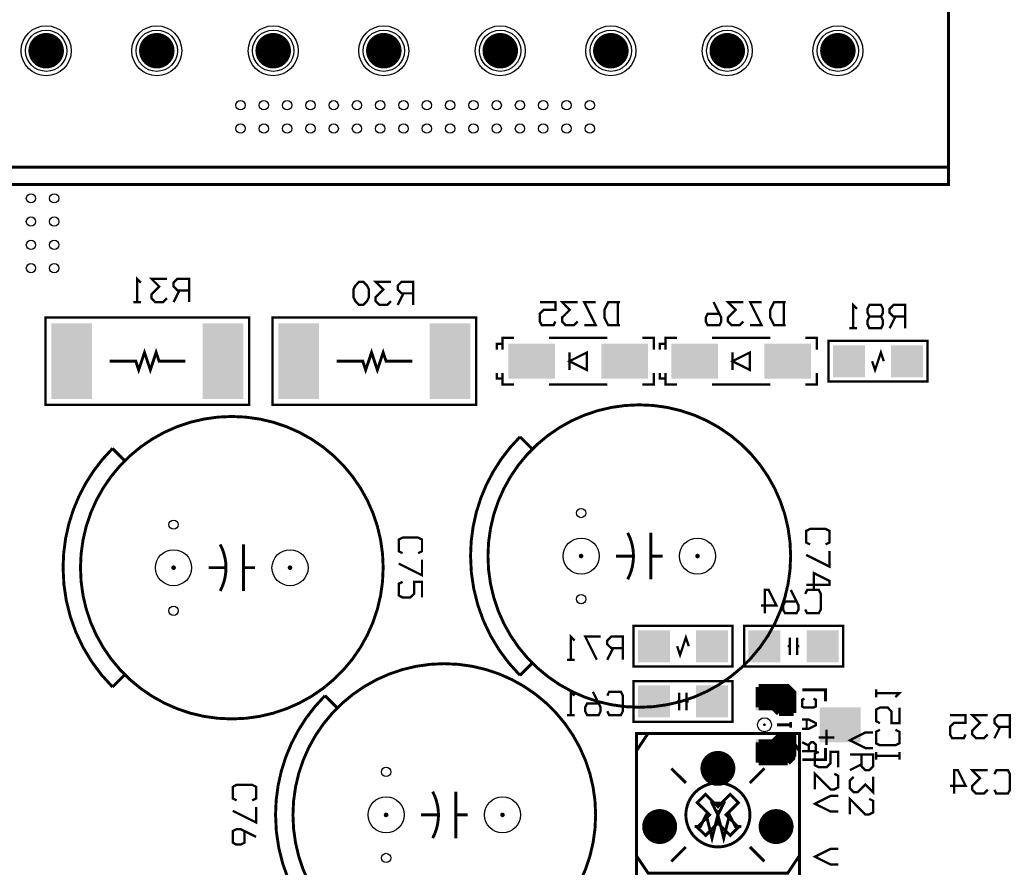
# Model space of a CAD drawing. Units: millimetres. Extents: x 2604 to 4276, y 12633 to 13341.
# Drawn here: x 2823 to 2866, y 12951 to 12988 of the extents above; entities that cross this region are included whole.
import ezdxf

# ---------------------------------------------------------------- set-up
doc = ezdxf.new("R2010")
doc.units = ezdxf.units.MM
for name, color, linetype in [('HR-330_190109_F', 10, 'Continuous'), ('THRUHOLE_NPT', 14, 'Continuous'), ('THRUHOLE_TAP', 9, 'Continuous')]:
    doc.layers.add(name, color=color, linetype=linetype)

# ---------------------------------------------------------------- blocks, each defined once
blk = doc.blocks.new('ROUND_1')
at = {"const_width": 0.1}
blk.add_lwpolyline([(-0.05, 0, 1), (0.05, 0, 1)], format="xyb", close=True, dxfattribs=at)
blk = doc.blocks.new('ROUND_2')
at = {"const_width": 0.7747}
blk.add_lwpolyline([(-0.38735, 0, 1), (0.38735, 0, 1)], format="xyb", close=True, dxfattribs=at)
blk = doc.blocks.new('ROUND_4')
at = {"const_width": 0.762}
blk.add_lwpolyline([(-0.381, 0, 1), (0.381, 0, 1)], format="xyb", close=True, dxfattribs=at)
blk = doc.blocks.new('ROUND_18')
at = {"const_width": 0.06}
blk.add_lwpolyline([(-0.03, 0, 1), (0.03, 0, 1)], format="xyb", close=True, dxfattribs=at)
blk = doc.blocks.new('SQUARE_39')
blk.add_solid([(0.6985, 0.6985), (0.6985, -0.6985), (-0.6985, 0.6985), (-0.6985, -0.6985)])
blk = doc.blocks.new('RECTANGLE_42')
blk.add_solid([(0.762, 0.889), (0.762, -0.889), (-0.762, 0.889), (-0.762, -0.889)])
blk = doc.blocks.new('RECTANGLE_46')
blk.add_solid([(0.762, 1.016), (0.762, -1.016), (-0.762, 1.016), (-0.762, -1.016)])
blk = doc.blocks.new('RECTANGLE_48')
blk.add_solid([(0.381, 0.889), (0.381, -0.889), (-0.381, 0.889), (-0.381, -0.889)])
blk = doc.blocks.new('RECTANGLE_54')
blk.add_solid([(1.651, 0.889), (1.651, -0.889), (-1.651, 0.889), (-1.651, -0.889)])
blk = doc.blocks.new('ROUND_19')
at = {"const_width": 0.0635}
blk.add_lwpolyline([(-0.03175, 0, 1), (0.03175, 0, 1)], format="xyb", close=True, dxfattribs=at)
blk = doc.blocks.new('ROUND_55')
blk.add_circle((0, 0), 0.787)
blk = doc.blocks.new('ROUND_61')
blk.add_circle((0, 0), 1.092)
blk = doc.blocks.new('ROUND_70')
blk.add_circle((0, 0), 0.305)
blk = doc.blocks.new('ROUND_36')
blk.add_circle((0, 0), 0.203)
blk = doc.blocks.new('ROUND_73')
blk.add_circle((0, 0), 0.902)
blk = doc.blocks.new('ROUND_74')
blk.add_circle((0, 0), 0.406)
blk = doc.blocks.new('PCB')
at = {"layer": 'HR-330_190109_F'}
for points, const_width in [([(182.58282, 53.89118), (182.58282, 53.38318), (182.41518, 53.213), (182.245, 53.213), (182.07482, 53.38318), (182.07482, 53.89118), (183.09082, 53.89118)], 0.1016), ([(185.33618, 53.213), (185.50382, 53.29682), (185.50382, 53.80482), (185.33618, 53.89118), (184.658, 53.89118), (184.48782, 53.80482), (184.48782, 53.29682), (184.658, 53.213)], 0.1016), ([(182.58282, 53.467), (183.09082, 53.213)], 0.1016), ([(182.92318, 52.92344), (183.09082, 52.7558), (183.09082, 52.41544), (182.92318, 52.2478), (182.753, 52.2478), (182.41518, 52.58562), (182.07482, 52.2478), (182.07482, 52.92344)], 0.1016), ([(185.33618, 52.92344), (185.50382, 52.7558), (185.50382, 52.41544), (185.33618, 52.2478), (185.166, 52.2478), (184.82818, 52.58562), (184.48782, 52.2478), (184.48782, 52.92344)], 0.1016), ([(182.92318, 51.95824), (183.09082, 51.87442), (183.09082, 51.36642), (182.92318, 51.28006), (182.58282, 51.28006), (182.41518, 51.45024), (182.41518, 51.95824), (182.07482, 51.95824), (182.07482, 51.28006)], 0.1016), ([(185.166, 51.28006), (185.166, 51.95824), (184.48782, 51.62042), (184.48782, 51.45024), (185.50382, 51.45024)], 0.1016), ([(112.17148, 51.20894), (158.90748, 51.20894), (158.90748, 7.01294), (112.17148, 7.01294), (112.17148, 51.20894)], 0.127), ([(158.14548, 7.01294), (158.14548, 51.20894)], 0.127), ([(167.513, 45.974), (167.513, 50.292), (165.735, 50.292), (165.735, 45.974), (167.513, 45.974)], 0.1016), ([(164.67582, 49.31918), (164.67582, 48.81118), (164.50818, 48.641), (164.338, 48.641), (164.16782, 48.81118), (164.16782, 49.31918), (165.18382, 49.31918)], 0.1016), ([(181.12486, 48.04918), (181.12486, 49.06518), (181.29504, 48.895)], 0.1016), ([(182.43042, 48.21682), (182.34406, 48.04918), (181.83606, 48.04918), (181.75224, 48.21682), (181.75224, 48.55718), (181.92242, 48.72482), (182.43042, 48.72482), (182.43042, 49.06518), (181.75224, 49.06518)], 0.1016), ([(182.71744, 48.21682), (182.8038, 48.04918), (183.3118, 48.04918), (183.39562, 48.21682), (183.39562, 48.895), (183.3118, 49.06518), (182.8038, 49.06518), (182.71744, 48.895)], 0.1016), ([(183.68518, 49.06518), (184.023, 49.06518)], 0.1016), ([(183.85282, 48.04918), (183.85282, 49.06518)], 0.1016), ([(164.67582, 48.895), (165.18382, 48.641)], 0.1016), ([(164.67582, 47.75962), (164.50818, 47.6758), (164.338, 47.6758), (164.16782, 47.75962), (164.16782, 48.26762), (164.338, 48.35144), (164.50818, 48.35144), (164.67582, 48.26762), (164.67582, 47.75962), (164.846, 47.6758), (165.01618, 47.6758), (165.18382, 47.75962), (165.18382, 48.26762), (165.01618, 48.35144), (164.846, 48.35144), (164.67582, 48.26762)], 0.1016), ([(166.624, 47.879), (167.005, 48.006), (166.243, 48.26), (166.624, 48.387)], 0.1016), ([(180.95468, 48.04918), (181.29504, 48.04918)], 0.1016), ([(183.515, 47.92218), (183.515, 47.58182), (183.17718, 46.90618), (182.83682, 47.58182), (182.83682, 47.92218)], 0.1016), ([(183.68518, 48.04918), (184.023, 48.04918)], 0.1016), ([(183.80456, 47.41418), (184.31256, 47.41418), (184.4802, 47.58182), (184.4802, 47.752), (184.31256, 47.92218), (183.80456, 47.92218), (183.80456, 46.90618)], 0.1016), ([(184.76976, 47.07382), (184.93994, 46.90618), (185.27776, 46.90618), (185.44794, 47.07382), (185.44794, 47.244), (185.10758, 47.58182), (185.44794, 47.92218), (184.76976, 47.92218)], 0.1016), ([(186.41314, 46.90618), (185.73496, 46.90618), (186.41314, 47.58182), (186.41314, 47.752), (186.32932, 47.92218), (185.82132, 47.92218), (185.73496, 47.752)], 0.1016), ([(165.18382, 47.04842), (164.16782, 47.04842), (164.338, 47.21606)], 0.1016), ([(165.18382, 46.87824), (165.18382, 47.21606)], 0.1016), ([(184.2262, 47.41418), (184.4802, 46.90618)], 0.1016), ([(179.959, 42.291), (178.181, 42.291), (178.181, 46.609), (179.959, 46.609), (179.959, 42.291)], 0.1016), ([(183.67756, 45.54982), (183.76138, 45.38218), (184.26938, 45.38218), (184.3532, 45.54982), (184.3532, 45.89018), (184.18556, 46.05782), (183.67756, 46.05782), (183.67756, 46.39818), (184.3532, 46.39818)], 0.1016), ([(185.32094, 45.38218), (184.64276, 45.38218), (185.32094, 46.05782), (185.32094, 46.228), (185.23458, 46.39818), (184.72658, 46.39818), (184.64276, 46.228)], 0.1016), ([(186.28614, 46.39818), (186.28614, 46.05782), (185.94832, 45.38218), (185.60796, 46.05782), (185.60796, 46.39818)], 0.1016), ([(188.60008, 46.39818), (188.60008, 46.05782), (188.25972, 45.38218), (187.9219, 46.05782), (187.9219, 46.39818)], 0.1016), ([(174.625, 45.16882), (174.54118, 45.00118), (174.03318, 45.00118), (173.94682, 45.16882), (173.94682, 45.847), (174.03318, 46.01718), (174.54118, 46.01718), (174.625, 45.847)], 0.1016), ([(175.0822, 45.00118), (175.5902, 46.01718), (174.91456, 46.01718)], 0.1016), ([(176.55794, 45.339), (175.87976, 45.339), (176.21758, 46.01718), (176.38776, 46.01718), (176.38776, 45.00118)], 0.1016), ([(183.05018, 46.228), (183.05018, 45.54982)], 0.1016), ([(177.46218, 44.958), (177.62982, 45.04182), (177.62982, 45.54982), (177.46218, 45.63618), (176.784, 45.63618), (176.61382, 45.54982), (176.61382, 45.04182), (176.784, 44.958)], 0.1016), ([(180.975, 44.831), (180.975, 45.847), (181.483, 45.847)], 0.127), ([(183.388, 45.89018), (182.70982, 45.89018)], 0.1016), ([(184.023, 44.831), (184.023, 45.847), (183.515, 45.847)], 0.127), ([(165.608, 44.958), (165.608, 45.466), (166.116, 45.466)], 0.1016), ([(167.132, 45.466), (167.64, 45.466), (167.64, 44.958)], 0.1016), ([(181.356, 44.92244), (181.4068, 44.82338), (181.70144, 44.82338), (181.75224, 44.92244), (181.75224, 45.31868), (181.70144, 45.4152), (181.4068, 45.4152), (181.356, 45.31868)], 0.1016), ([(182.27548, 44.82338), (182.27548, 45.12056), (182.42534, 45.4152), (182.5244, 45.4152), (182.67172, 45.12056), (182.67172, 44.82338)], 0.1016), ([(183.6547, 45.12056), (183.36006, 45.12056), (183.261, 45.21962), (183.261, 45.31868), (183.36006, 45.4152), (183.6547, 45.4152), (183.6547, 44.82338)], 0.1016), ([(183.40832, 45.12056), (183.261, 44.82338)], 0.1016), ([(177.12182, 44.58462), (177.12182, 44.07662), (177.292, 43.9928), (177.46218, 43.9928), (177.62982, 44.07662), (177.62982, 44.58462), (177.46218, 44.66844), (177.292, 44.66844), (176.61382, 44.33062)], 0.1016), ([(179.07, 44.704), (179.07, 44.6405)], 0.1016), ([(182.27548, 45.0215), (182.67172, 45.0215)], 0.1016), ([(185.928, 37.592), (189.992, 37.592), (189.992, 44.704), (182.88, 44.704), (182.88, 37.592), (185.928, 37.592)], 0.127), ([(183.642, 44.704), (182.88, 44.196)], 0.127), ([(188.214, 37.592), (188.976, 38.1), (188.976, 44.196), (188.214, 44.704)], 0.127), ([(178.689, 44.61002), (179.451, 44.61002)], 0.1016), ([(178.689, 44.28998), (179.451, 44.28998)], 0.1016), ([(179.07, 44.196), (179.07, 44.2595)], 0.1016), ([(181.991, 44.45), (181.102, 44.45), (180.848, 44.196), (180.848, 42.926)], 0.254), ([(181.991, 44.1706), (180.848, 44.1706)], 0.254), ([(180.9496, 44.2976), (180.9496, 42.926)], 0.254), ([(181.991, 44.3992), (181.0512, 44.3992)], 0.254), ([(181.1782, 44.45), (181.1782, 42.926)], 0.254), ([(181.4068, 44.45), (181.4068, 42.926)], 0.254), ([(181.6354, 44.45), (181.6354, 42.926)], 0.254), ([(181.864, 44.45), (181.864, 43.688)], 0.254), ([(181.991, 44.45), (181.991, 43.815)], 0.254), ([(182.372, 44.323), (182.626, 44.323)], 0.127), ([(182.499, 43.72102), (182.499, 44.323)], 0.127), ([(183.896, 44.45), (183.007, 44.45), (183.007, 43.815), (183.261, 43.561), (183.261, 42.926)], 0.254), ([(183.9468, 44.3992), (183.007, 44.3992)], 0.254), ([(184.15, 44.1706), (183.007, 44.1706)], 0.254), ([(183.1086, 44.45), (183.1086, 43.7134)], 0.254), ([(183.3372, 44.45), (183.3372, 42.926)], 0.254), ([(183.5658, 44.45), (183.5658, 42.926)], 0.254), ([(183.7944, 44.45), (183.7944, 42.926)], 0.254), ([(183.896, 44.45), (184.15, 44.196)], 0.254), ([(184.023, 44.323), (184.023, 42.926)], 0.254), ([(184.15, 44.196), (184.15, 42.926)], 0.254), ([(165.05682, 44.11218), (165.05682, 43.60418), (164.719, 43.434), (164.38118, 43.434), (164.04082, 43.60418), (164.04082, 44.11218)], 0.1016), ([(165.05682, 44.02582), (164.04082, 44.02582)], 0.1016), ([(181.991, 43.942), (180.848, 43.942)], 0.254), ([(181.8894, 43.7134), (180.848, 43.7134)], 0.254), ([(181.991, 43.815), (181.737, 43.561)], 0.254), ([(184.15, 43.942), (183.007, 43.942)], 0.254), ([(184.15, 43.7134), (183.1086, 43.7134)], 0.254), ([(165.608, 40.894), (165.608, 43.434)], 0.1016), ([(167.64, 43.434), (167.64, 40.894)], 0.1016), ([(177.292, 43.02506), (177.292, 43.70324), (176.61382, 43.36542), (176.61382, 43.19524), (177.62982, 43.19524)], 0.1016), ([(181.737, 43.4848), (180.848, 43.4848)], 0.254), ([(181.737, 43.561), (181.737, 42.926)], 0.254), ([(184.15, 43.4848), (183.261, 43.4848)], 0.254), ([(165.05682, 42.55262), (165.05682, 43.06062), (164.04082, 42.55262), (164.04082, 43.06062)], 0.1016), ([(181.737, 43.2562), (180.848, 43.2562)], 0.254), ([(181.737, 43.0276), (180.848, 43.0276)], 0.254), ([(181.737, 42.926), (180.848, 42.926)], 0.254), ([(184.15, 43.2562), (183.261, 43.2562)], 0.254), ([(184.15, 43.0276), (183.261, 43.0276)], 0.254), ([(183.642, 42.926), (183.261, 42.926)], 0.254), ([(184.15, 42.926), (183.642, 42.926)], 0.254), ([(185.039, 42.545), (184.404, 43.18)], 0.127), ([(188.468, 43.18), (187.833, 42.545)], 0.127), ([(166.243, 42.545), (167.005, 42.545), (166.624, 41.783), (166.243, 42.545)], 0.1016), ([(164.88918, 42.26306), (165.05682, 42.09542), (165.05682, 41.75506), (164.88918, 41.58742), (164.719, 41.58742), (164.38118, 41.92524), (164.04082, 41.58742), (164.04082, 42.26306)], 0.1016), ([(185.89752, 40.24884), (185.53684, 40.60952), (186.07786, 41.148), (185.53684, 41.68648), (185.89752, 42.04462), (186.436, 41.50614), (186.97448, 42.04462), (187.33262, 41.68648), (186.79414, 41.148), (187.33262, 40.60952), (186.97448, 40.24884), (186.436, 40.78986), (185.89752, 40.24884)], 0.127), ([(186.944, 42.164), (186.944, 41.91), (186.436, 41.656), (187.452, 41.402), (186.436, 41.148), (187.452, 40.894), (186.436, 40.64), (186.944, 40.386), (186.944, 40.132)], 0.127), ([(167.005, 41.783), (166.243, 41.783)], 0.1016), ([(179.959, 37.465), (179.959, 41.783), (178.181, 41.783), (178.181, 37.465), (179.959, 37.465)], 0.1016), ([(182.372, 37.465), (180.594, 37.465), (180.594, 41.783), (182.372, 41.783), (182.372, 37.465)], 0.1016), ([(164.54882, 41.21404), (164.54882, 40.70604), (164.719, 40.61968), (164.88918, 40.61968), (165.05682, 40.70604), (165.05682, 41.21404), (164.88918, 41.29786), (164.719, 41.29786), (164.04082, 40.96004)], 0.1016), ([(186.436, 41.148), (185.928, 41.402), (185.928, 40.894), (186.436, 41.148)], 0.127), ([(179.07, 39.37), (179.451, 39.497), (178.689, 39.751), (179.07, 39.878)], 0.1016), ([(181.102, 39.78402), (181.864, 39.78402)], 0.1016), ([(181.483, 39.878), (181.483, 39.8145)], 0.1016), ([(185.039, 39.751), (184.404, 39.116)], 0.127), ([(188.468, 39.116), (187.833, 39.751)], 0.127), ([(165.608, 39.37), (165.608, 38.862), (166.116, 38.862)], 0.1016), ([(167.132, 38.862), (167.64, 38.862), (167.64, 39.37)], 0.1016), ([(181.102, 39.46398), (181.864, 39.46398)], 0.1016), ([(181.483, 39.37), (181.483, 39.4335)], 0.1016), ([(166.116, 38.608), (165.862, 38.608), (165.862, 38.862)], 0.1016), ([(167.132, 38.608), (167.386, 38.608), (167.386, 38.862)], 0.1016), ([(175.133, 38.735), (175.133, 38.227)], 0.127), ([(175.133, 38.735), (175.133, 38.227)], 0.127), ([(165.608, 37.846), (165.608, 38.354), (166.116, 38.354)], 0.1016), ([(167.132, 38.354), (167.64, 38.354), (167.64, 37.846)], 0.1016), ([(176.149, 38.227), (174.117, 38.227)], 0.127), ([(176.149, 38.227), (174.117, 38.227)], 0.127), ([(183.642, 37.592), (182.88, 38.1)], 0.127), ([(175.133, 36.703), (175.133, 37.465)], 0.127), ([(175.133, 36.703), (175.133, 37.465)], 0.127), ([(179.15382, 37.00018), (179.15382, 36.49218), (178.98618, 36.322), (178.816, 36.322), (178.64582, 36.49218), (178.64582, 37.00018), (179.66182, 37.00018)], 0.1016), ([(181.90718, 36.322), (182.07482, 36.40582), (182.07482, 36.91382), (181.90718, 37.00018), (181.229, 37.00018), (181.05882, 36.91382), (181.05882, 36.40582), (181.229, 36.322)], 0.1016), ([(165.05682, 36.87318), (165.05682, 36.36518), (164.719, 36.195), (164.38118, 36.195), (164.04082, 36.36518), (164.04082, 36.87318)], 0.1016), ([(165.05682, 36.78682), (164.04082, 36.78682)], 0.1016), ([(179.15382, 36.576), (179.66182, 36.322)], 0.1016), ([(165.608, 33.782), (165.608, 36.322)], 0.1016), ([(167.64, 36.322), (167.64, 33.782)], 0.1016), ([(165.05682, 35.31362), (165.05682, 35.82162), (164.04082, 35.31362), (164.04082, 35.82162)], 0.1016), ([(179.66182, 35.8648), (178.64582, 35.3568), (178.64582, 36.03244)], 0.1016), ([(181.56682, 35.94862), (181.56682, 35.44062), (181.737, 35.3568), (181.90718, 35.3568), (182.07482, 35.44062), (182.07482, 35.94862), (181.90718, 36.03244), (181.737, 36.03244), (181.05882, 35.69462)], 0.1016), ([(166.243, 35.433), (167.005, 35.433), (166.624, 34.671), (166.243, 35.433)], 0.1016), ([(164.88918, 35.02406), (165.05682, 34.85642), (165.05682, 34.51606), (164.88918, 34.34842), (164.719, 34.34842), (164.38118, 34.68624), (164.04082, 34.34842), (164.04082, 35.02406)], 0.1016), ([(179.66182, 34.72942), (178.64582, 34.72942), (178.816, 34.89706)], 0.1016), ([(179.66182, 34.55924), (179.66182, 34.89706)], 0.1016), ([(182.07482, 34.72942), (181.05882, 34.72942), (181.229, 34.89706)], 0.1016), ([(182.07482, 34.55924), (182.07482, 34.89706)], 0.1016), ([(167.005, 34.671), (166.243, 34.671)], 0.1016), ([(164.88918, 34.05886), (165.05682, 33.97504), (165.05682, 33.46704), (164.88918, 33.38068), (164.54882, 33.38068), (164.38118, 33.55086), (164.38118, 34.05886), (164.04082, 34.05886), (164.04082, 33.38068)], 0.1016), ([(169.926, 32.512), (170.4594, 33.0454)], 0.127), ([(179.8066, 33.0454), (180.34, 32.512)], 0.127), ([(165.608, 32.258), (165.608, 31.75), (166.116, 31.75)], 0.1016), ([(167.132, 31.75), (167.64, 31.75), (167.64, 32.258)], 0.1016), ([(166.116, 31.496), (165.862, 31.496), (165.862, 31.75)], 0.1016), ([(167.132, 31.496), (167.386, 31.496), (167.386, 31.75)], 0.1016), ([(164.719, 30.607), (168.529, 30.607), (168.529, 21.717), (164.719, 21.717), (164.719, 30.607)], 0.1016), ([(186.436, 30.226), (186.436, 29.718)], 0.127), ([(186.436, 30.226), (186.436, 29.718)], 0.127), ([(187.452, 29.718), (185.42, 29.718)], 0.127), ([(187.452, 29.718), (185.42, 29.718)], 0.127), ([(186.436, 28.194), (186.436, 28.956)], 0.127), ([(186.436, 28.194), (186.436, 28.956)], 0.127), ([(175.006, 27.38882), (174.92218, 27.22118), (174.41418, 27.22118), (174.32782, 27.38882), (174.32782, 28.067), (174.41418, 28.23718), (174.92218, 28.23718), (175.006, 28.067)], 0.1016), ([(175.4632, 27.22118), (175.9712, 28.23718), (175.29556, 28.23718)], 0.1016), ([(176.26076, 27.38882), (176.34458, 27.22118), (176.85258, 27.22118), (176.93894, 27.38882), (176.93894, 27.72918), (176.76876, 27.89682), (176.26076, 27.89682), (176.26076, 28.23718), (176.93894, 28.23718)], 0.1016), ([(163.65982, 27.85618), (163.65982, 27.34818), (163.49218, 27.178), (163.322, 27.178), (163.15182, 27.34818), (163.15182, 27.85618), (164.16782, 27.85618)], 0.1016), ([(166.624, 24.511), (166.624, 25.654), (167.005, 25.781), (166.243, 26.035), (167.005, 26.289), (166.243, 26.543), (166.624, 26.67), (166.624, 27.813)], 0.127), ([(163.65982, 27.432), (164.16782, 27.178)], 0.1016), ([(164.00018, 26.88844), (164.16782, 26.7208), (164.16782, 26.38044), (164.00018, 26.2128), (163.83, 26.2128), (163.49218, 26.55062), (163.15182, 26.2128), (163.15182, 26.88844)], 0.1016), ([(164.16782, 25.66924), (164.00018, 25.83942), (163.83, 25.92324), (163.49218, 25.92324), (163.322, 25.83942), (163.15182, 25.66924), (163.15182, 25.49906), (163.322, 25.33142), (163.49218, 25.24506), (163.83, 25.24506), (164.00018, 25.33142), (164.16782, 25.49906), (164.16782, 25.66924)], 0.1016), ([(181.229, 24.003), (181.7624, 24.5364)], 0.127), ([(164.719, 20.701), (168.529, 20.701), (168.529, 11.811), (164.719, 11.811), (164.719, 20.701)], 0.1016), ([(175.641, 20.955), (175.641, 20.447)], 0.127), ([(175.641, 20.955), (175.641, 20.447)], 0.127), ([(185.801, 20.14982), (185.71718, 19.98218), (185.20918, 19.98218), (185.12282, 20.14982), (185.12282, 20.828), (185.20918, 20.99818), (185.71718, 20.99818), (185.801, 20.828)], 0.1016), ([(186.2582, 19.98218), (186.7662, 20.99818), (186.09056, 20.99818)], 0.1016), ([(187.13958, 20.49018), (187.64758, 20.49018), (187.73394, 20.32), (187.73394, 20.14982), (187.64758, 19.98218), (187.13958, 19.98218), (187.05576, 20.14982), (187.05576, 20.32), (187.39358, 20.99818)], 0.1016), ([(176.657, 20.447), (174.625, 20.447)], 0.127), ([(176.657, 20.447), (174.625, 20.447)], 0.127), ([(175.641, 18.923), (175.641, 19.685)], 0.127), ([(175.641, 18.923), (175.641, 19.685)], 0.127), ([(163.53282, 18.07718), (163.53282, 17.56918), (163.36518, 17.399), (163.195, 17.399), (163.02482, 17.56918), (163.02482, 18.07718), (164.04082, 18.07718)], 0.1016), ([(163.53282, 17.653), (164.04082, 17.399)], 0.1016), ([(166.624, 14.605), (166.624, 15.748), (167.005, 15.875), (166.243, 16.129), (167.005, 16.383), (166.243, 16.637), (166.624, 16.764), (166.624, 17.907)], 0.127), ([(163.87318, 17.10944), (164.04082, 16.9418), (164.04082, 16.60144), (163.87318, 16.4338), (163.703, 16.4338), (163.36518, 16.77162), (163.02482, 16.4338), (163.02482, 17.10944)], 0.1016), ([(164.04082, 15.80642), (163.02482, 15.80642), (163.195, 15.97406)], 0.1016), ([(164.04082, 15.63624), (164.04082, 15.97406)], 0.1016), ([(170.434, 14.732), (170.9674, 15.2654)], 0.127), ([(180.3146, 15.2654), (180.848, 14.732)], 0.127)]:
    blk.add_lwpolyline(points, dxfattribs=dict(at, const_width=const_width))
at = {"layer": 'HR-330_190109_F', "const_width": 0.127}
for points in [[(175.133, 44.323, 0.4142136), (168.529, 37.719)], [(181.737, 37.719, 0.4142136), (175.133, 44.323)], [(186.436, 42.545, 0.4142136), (185.039, 41.148)], [(187.833, 41.148, 0.4142136), (186.436, 42.545)], [(185.039, 41.148, 0.4142136), (186.436, 39.751)], [(186.436, 39.751, 0.4142136), (187.833, 41.148)], [(168.529, 37.719, 0.4142136), (175.133, 31.115)], [(175.133, 37.465, 0.1231056), (174.117, 37.211)], [(175.133, 37.465, 0.1231056), (174.117, 37.211)], [(175.133, 31.115, 0.4142136), (181.737, 37.719)], [(176.149, 37.211, 0.1231056), (175.133, 37.465)], [(176.149, 37.211, 0.1231056), (175.133, 37.465)], [(186.436, 35.814, 0.4142136), (179.832, 29.21)], [(193.04, 29.21, 0.4142136), (186.436, 35.814)], [(169.926, 32.512, 0.1989124), (175.133, 30.35519)], [(175.133, 30.35554, 0.1989123), (180.33975, 32.51225)], [(179.832, 29.21, 0.4142136), (186.436, 22.606)], [(186.436, 22.606, 0.4142136), (193.04, 29.21)], [(186.436, 28.956, 0.1231056), (185.42, 28.702)], [(186.436, 28.956, 0.1231056), (185.42, 28.702)], [(187.452, 28.702, 0.1231056), (186.436, 28.956)], [(187.452, 28.702, 0.1231056), (186.436, 28.956)], [(175.641, 26.543, 0.4142136), (169.037, 19.939)], [(182.245, 19.939, 0.4142136), (175.641, 26.543)], [(181.229, 24.003, 0.1989124), (186.436, 21.84619)], [(186.436, 21.84654, 0.1989123), (191.64275, 24.00325)], [(169.037, 19.939, 0.4142136), (175.641, 13.335)], [(175.641, 13.335, 0.4142136), (182.245, 19.939)], [(175.641, 19.685, 0.1231056), (174.625, 19.431)], [(175.641, 19.685, 0.1231056), (174.625, 19.431)], [(176.657, 19.431, 0.1231056), (175.641, 19.685)], [(176.657, 19.431, 0.1231056), (175.641, 19.685)], [(170.434, 14.732, 0.1989124), (175.641, 12.57519)], [(175.641, 12.57554, 0.1989123), (180.84775, 14.73225)]]:
    blk.add_lwpolyline(points, format="xyb", dxfattribs=at)
at = {"layer": 'HR-330_190109_F'}
for name, p in [('SQUARE_39', (166.624, 49.403)), ('ROUND_61', (153.06548, 46.38294)), ('SQUARE_39', (166.624, 46.863)), ('RECTANGLE_42', (182.499, 46.482)), ('ROUND_2', (153.06548, 46.38294)), ('SQUARE_39', (179.07, 45.72)), ('RECTANGLE_46', (166.624, 44.196)), ('RECTANGLE_48', (181.483, 43.688)), ('RECTANGLE_48', (183.515, 43.688)), ('ROUND_4', (186.944, 43.688)), ('SQUARE_39', (179.07, 43.18)), ('ROUND_19', (186.944, 43.688)), ('ROUND_18', (182.499, 43.18)), ('ROUND_18', (182.499, 43.18)), ('ROUND_61', (153.06548, 41.55694)), ('ROUND_2', (153.06548, 41.55694)), ('ROUND_4', (184.404, 41.148)), ('SQUARE_39', (179.07, 40.894)), ('SQUARE_39', (181.483, 40.894)), ('RECTANGLE_46', (166.624, 40.132)), ('ROUND_55', (175.133, 40.259)), ('ROUND_19', (184.404, 41.148)), ('ROUND_1', (175.133, 40.259)), ('ROUND_4', (186.944, 38.608)), ('SQUARE_39', (179.07, 38.354)), ('SQUARE_39', (181.483, 38.354)), ('ROUND_19', (186.944, 38.608)), ('RECTANGLE_46', (166.624, 37.084)), ('ROUND_61', (153.06548, 36.47694)), ('ROUND_2', (153.06548, 36.47694)), ('ROUND_55', (175.133, 35.179)), ('ROUND_1', (175.133, 35.179)), ('RECTANGLE_46', (166.624, 33.02)), ('ROUND_61', (153.06548, 31.65094)), ('ROUND_2', (153.06548, 31.65094)), ('ROUND_55', (186.436, 31.75)), ('ROUND_1', (186.436, 31.75)), ('RECTANGLE_54', (166.624, 29.464)), ('ROUND_61', (153.06548, 26.57094)), ('ROUND_2', (153.06548, 26.57094)), ('ROUND_55', (186.436, 26.67)), ('ROUND_1', (186.436, 26.67)), ('RECTANGLE_54', (166.624, 22.86)), ('ROUND_55', (175.641, 22.479)), ('ROUND_61', (153.06548, 21.74494)), ('ROUND_2', (153.06548, 21.74494)), ('ROUND_1', (175.641, 22.479)), ('RECTANGLE_54', (166.624, 19.558)), ('ROUND_55', (175.641, 17.399)), ('ROUND_61', (153.06548, 16.66494)), ('ROUND_2', (153.06548, 16.66494)), ('ROUND_1', (175.641, 17.399)), ('RECTANGLE_54', (166.624, 12.954)), ('ROUND_61', (153.06548, 11.83894)), ('ROUND_2', (153.06548, 11.83894))]:
    blk.add_blockref(name, p, dxfattribs=at)
at = {"layer": 'THRUHOLE_NPT'}
blk.add_blockref('ROUND_70', (182.499, 43.18), dxfattribs=at)
at = {"layer": 'THRUHOLE_TAP'}
for name, p in [('ROUND_73', (153.06548, 46.38294)), ('ROUND_74', (186.944, 43.688)), ('ROUND_73', (153.06548, 41.55694)), ('ROUND_74', (184.404, 41.148)), ('ROUND_19', (175.133, 40.259)), ('ROUND_74', (186.944, 38.608)), ('ROUND_73', (153.06548, 36.47694)), ('ROUND_36', (155.448, 35.56)), ('ROUND_36', (156.464, 35.56)), ('ROUND_36', (173.2534, 35.179)), ('ROUND_19', (175.133, 35.179)), ('ROUND_36', (177.0126, 35.179)), ('ROUND_36', (155.448, 34.544)), ('ROUND_36', (156.464, 34.544)), ('ROUND_36', (155.448, 33.528)), ('ROUND_36', (156.464, 33.528)), ('ROUND_36', (155.448, 32.512)), ('ROUND_36', (156.464, 32.512)), ('ROUND_73', (153.06548, 31.65094)), ('ROUND_19', (186.436, 31.75)), ('ROUND_36', (155.448, 31.496)), ('ROUND_36', (156.464, 31.496)), ('ROUND_36', (155.448, 30.48)), ('ROUND_36', (156.464, 30.48)), ('ROUND_36', (155.448, 29.464)), ('ROUND_36', (156.464, 29.464)), ('ROUND_36', (155.448, 28.448)), ('ROUND_36', (156.464, 28.448)), ('ROUND_36', (155.448, 27.432)), ('ROUND_36', (156.464, 27.432)), ('ROUND_73', (153.06548, 26.57094)), ('ROUND_36', (184.5564, 26.67)), ('ROUND_19', (186.436, 26.67)), ('ROUND_36', (188.3156, 26.67)), ('ROUND_36', (155.448, 26.416)), ('ROUND_36', (156.464, 26.416)), ('ROUND_36', (155.448, 25.4)), ('ROUND_36', (156.464, 25.4)), ('ROUND_36', (155.448, 24.384)), ('ROUND_36', (156.464, 24.384)), ('ROUND_36', (155.448, 23.368)), ('ROUND_36', (156.464, 23.368)), ('ROUND_73', (153.06548, 21.74494)), ('ROUND_36', (155.448, 22.352)), ('ROUND_36', (156.464, 22.352)), ('ROUND_19', (175.641, 22.479)), ('ROUND_36', (155.448, 21.336)), ('ROUND_36', (156.464, 21.336)), ('ROUND_36', (155.448, 20.32)), ('ROUND_36', (156.464, 20.32)), ('ROUND_73', (153.06548, 16.66494)), ('ROUND_36', (173.7614, 17.399)), ('ROUND_19', (175.641, 17.399)), ('ROUND_36', (177.5206, 17.399)), ('ROUND_73', (153.06548, 11.83894)), ('ROUND_36', (159.512, 12.192)), ('ROUND_36', (160.528, 12.192)), ('ROUND_36', (161.544, 12.192)), ('ROUND_36', (162.56, 12.192)), ('ROUND_36', (159.512, 11.176)), ('ROUND_36', (160.528, 11.176)), ('ROUND_36', (161.544, 11.176)), ('ROUND_36', (162.56, 11.176))]:
    blk.add_blockref(name, p, dxfattribs=at)

msp = doc.modelspace()

# ---------------------------------------------------------------- block references
at = {"linetype": 'Continuous', "rotation": 270}
msp.add_blockref('PCB', (2812.048, 13139.771), dxfattribs=at)

doc.saveas('drawing.dxf')
